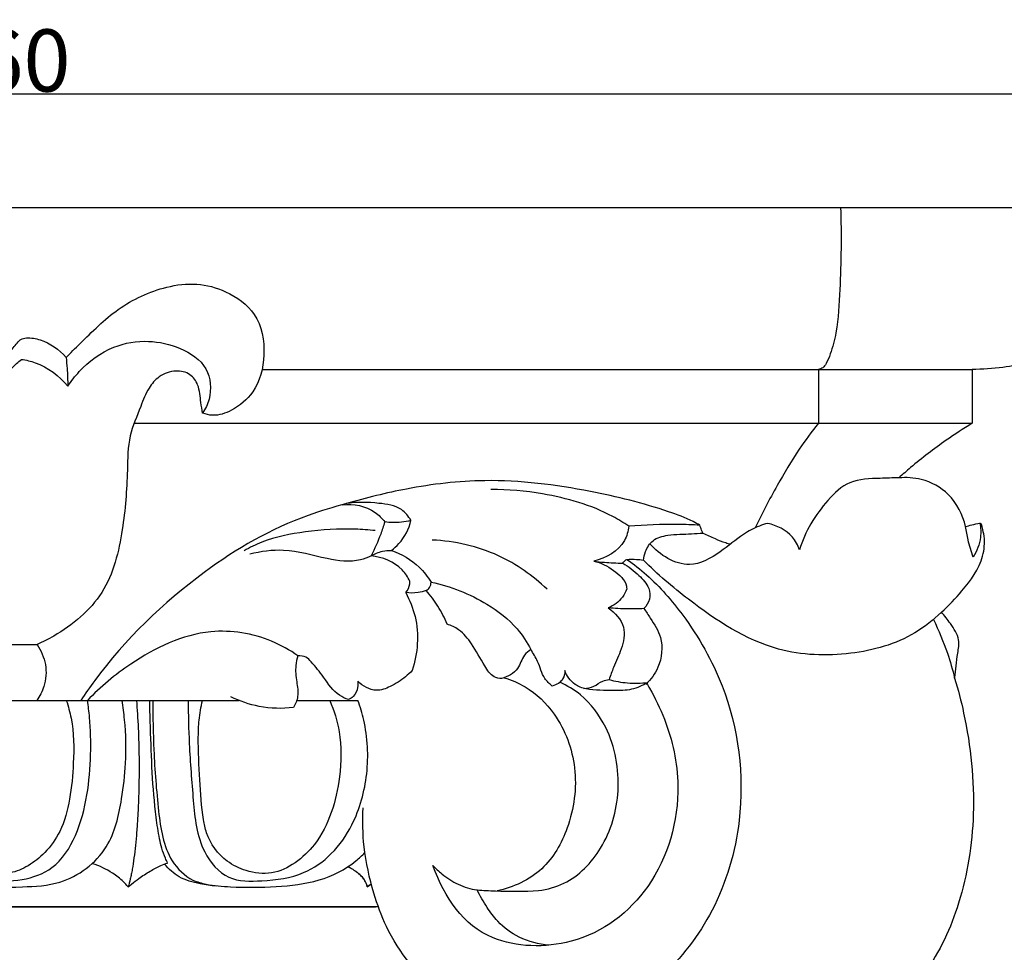
# Model space of a CAD drawing. Units: millimetres. Extents: x 384 to 1484, y -1979 to 1221.
# Drawn here: x 1136 to 1295, y -1212 to -1062 of the extents above; entities that cross this region are included whole.
import ezdxf

# ---------------------------------------------------------------- set-up
doc = ezdxf.new("R2010")
doc.units = ezdxf.units.MM
doc.header["$MEASUREMENT"] = 0
doc.layers.add('kontur', color=7, linetype='Continuous', true_color=0xffffff)
doc.styles.add('Arial', font='arial.ttf')
doc.dimstyles.new('Default', dxfattribs={"dimtxt": 10, "dimasz": 7, "dimexe": 0.5, "dimexo": 0.5, "dimgap": 0.25, "dimtad": 1, "dimtoh": 1, "dimdec": 0, "dimzin": 1, "dimdsep": 46, "dimtxsty": 'Arial', "dimcen": 0.5, "dimazin": 0, "dimtfac": 1, "dimtdec": 4, "dimtix": 1, "dimtmove": 1, "dimatfit": 3, "dimfxl": 0, "dimtolj": 1, "dimtzin": 1, "dimarcsym": 0})

# ---------------------------------------------------------------- blocks, each defined once
blk = doc.blocks.new('*D17')
at = {"layer": 'Defpoints', "color": 0}
for p in [(1313.57, -1073.68), (953.07, -1095.88), (1313.57, -1095.88)]:
    blk.add_point(p, dxfattribs=at)
at = {"layer": 'kontur', "color": 0, "lineweight": -2}
for p, q in [((953.07, -1095.38), (953.07, -1073.18)), ((1313.57, -1095.38), (1313.57, -1073.18)), ((960.07, -1073.68), (1306.57, -1073.68))]:
    blk.add_line(p, q, dxfattribs=at)
at = {"layer": 'kontur', "color": 0}
for points in [[(960.07, -1072.52), (960.07, -1074.85), (953.07, -1073.68)], [(1306.57, -1074.85), (1306.57, -1072.52), (1313.57, -1073.68)]]:
    blk.add_solid(points, dxfattribs=at)
at = {"layer": 'kontur', "color": 0, "insert": (1133.32, -1068.33), "char_height": 10, "attachment_point": 5, "style": 'Arial'}
blk.add_mtext('\\A1;360', dxfattribs=at)

msp = doc.modelspace()

# ---------------------------------------------------------------- linework, layer by layer
at = {"layer": 'kontur'}
for p, q in [((1133.32, -1091.94), (1313.36, -1091.94)), ((1175.48, -1117.99), (1289.67, -1117.99)), ((1264.94, -1117.99), (1264.94, -1126.67)), ((1289.67, -1117.99), (1289.67, -1126.67)), ((1154.89, -1126.67), (1289.67, -1126.67)), ((1127.36, -1162.24), (1139.28, -1162.24)), ((1094.83, -1171.24), (1171.81, -1171.24)), ((1181.05, -1171.24), (1190.89, -1171.24)), ((1072.45, -1204.41), (1193.71, -1204.41)), ((1194.18, -1204.41), (1072.92, -1204.41))]:
    msp.add_line(p, q, dxfattribs=at)
for points, knots in [([(1268.5, -1091.94), (1268.7, -1096.34), (1268.51, -1103.07), (1268.12, -1110.99), (1267.11, -1114.96), (1266.36, -1116.82), (1265.74, -1117.78), (1265.19, -1117.96), (1264.94, -1117.99)], [0, 0, 0, 0, 6.236979, 9.519388, 11.189719, 11.982932, 12.386465, 12.742463, 12.742463, 12.742463, 12.742463]), ([(1313.36, -1091.94), (1313.74, -1095.08), (1313.4, -1101.62), (1310.62, -1110.89), (1302.86, -1115.99), (1295.88, -1117.71), (1291.33, -1118.01), (1289.67, -1117.99)], [84.812893, 84.812893, 84.812893, 84.812893, 89.296367, 94.072173, 97.732815, 101.82841, 104.16693, 104.16693, 104.16693, 104.16693]), ([(1143.95, -1116.1), (1144.68, -1115.35), (1147.39, -1112.68), (1152.13, -1107.92), (1158.84, -1104.76), (1164.98, -1103.98), (1170.04, -1105.36), (1175.07, -1108.94), (1176.26, -1115.55), (1174.75, -1121.46), (1171.09, -1124.57), (1168.01, -1125.6), (1166.42, -1125.22), (1165.91, -1125.03)], [73.961018, 73.961018, 73.961018, 73.961018, 75.434143, 79.348136, 83.393007, 85.680765, 87.946733, 90.709843, 93.866985, 96.798442, 98.921366, 100.415186, 101.178506, 101.178506, 101.178506, 101.178506]), ([(1123.11, -1109.9), (1123.45, -1110.08), (1124.44, -1110.66), (1126.33, -1112.23), (1128.43, -1114.19), (1129.51, -1116.34), (1130.23, -1117.73), (1131.46, -1118.1), (1132.74, -1117.77), (1133.92, -1116.65), (1134.95, -1115.12), (1135.91, -1113.93), (1136.73, -1113.05), (1138.03, -1112.85), (1140.73, -1113.3), (1142.88, -1114.8), (1143.95, -1116.1)], [61.03418, 61.03418, 61.03418, 61.03418, 61.573082, 62.659122, 64.509213, 65.547002, 66.096027, 66.626461, 67.209981, 67.895538, 68.870386, 69.818698, 70.083043, 70.529522, 71.573089, 73.961018, 73.961018, 73.961018, 73.961018]), ([(1144.23, -1120.71), (1144.77, -1119.88), (1146.8, -1117.3), (1151.09, -1114.1), (1157.1, -1113.14), (1162.37, -1114.32), (1167.07, -1117.35), (1167.44, -1122.11), (1166.37, -1124.35), (1165.91, -1125.03)], [0, 0, 0, 0, 1.413647, 4.627964, 7.293176, 9.739554, 12.240019, 14.545676, 15.708185, 15.708185, 15.708185, 15.708185]), ([(1143.95, -1116.1), (1144.02, -1116.68), (1144.16, -1118.21), (1144.22, -1119.76), (1144.23, -1120.71)], [-2.180668, -2.180668, -2.180668, -2.180668, -1.3554, 0, 0, 0, 0]), ([(1131.32, -1124.41), (1131.76, -1123.58), (1133.04, -1121.38), (1134.48, -1118.38), (1136.23, -1116.82), (1136.78, -1116.39)], [0, 0, 0, 0, 1.332387, 3.620823, 4.60766, 4.60766, 4.60766, 4.60766]), ([(1136.78, -1116.39), (1137.53, -1116.5), (1140.38, -1117.17), (1142.86, -1119.05), (1144.23, -1120.71)], [4.60766, 4.60766, 4.60766, 4.60766, 5.684168, 8.728549, 8.728549, 8.728549, 8.728549]), ([(1165.91, -1125.03), (1165.82, -1124.46), (1165.52, -1122.96), (1165.46, -1120.69), (1163.95, -1118.57), (1161.42, -1118.02), (1158.91, -1118.94), (1157, -1121.15), (1155.79, -1124.52), (1153.88, -1128.77), (1153.85, -1135.6), (1153.22, -1144.05), (1150.73, -1154.4), (1144.18, -1159.8), (1140.2, -1161.84), (1139.28, -1162.24)], [101.178506, 101.178506, 101.178506, 101.178506, 101.992238, 103.355875, 104.319418, 105.418792, 106.757466, 107.905989, 109.431726, 111.806895, 114.412614, 118.935694, 123.948445, 128.871152, 130.294816, 130.294816, 130.294816, 130.294816]), ([(1264.94, -1126.67), (1263.86, -1128.02), (1261.48, -1131.25), (1258.13, -1136.89), (1255.88, -1141.17), (1254.79, -1143.47)], [16.83513, 16.83513, 16.83513, 16.83513, 19.27936, 22.508469, 26.110826, 26.110826, 26.110826, 26.110826]), ([(1289.67, -1126.67), (1288.26, -1127.53), (1284.86, -1129.77), (1280.95, -1132.74), (1278.51, -1134.88), (1277.89, -1135.45)], [108.259597, 108.259597, 108.259597, 108.259597, 110.609496, 114.013178, 115.198673, 115.198673, 115.198673, 115.198673]), ([(1288.62, -1143.27), (1288.16, -1141.37), (1286.44, -1137.93), (1282, -1135.52), (1279.09, -1135.33), (1277.89, -1135.45)], [-118.038604, -118.038604, -118.038604, -118.038604, -115.277441, -112.93863, -111.233781, -111.233781, -111.233781, -111.233781]), ([(1245.89, -1143.05), (1245.54, -1142.85), (1243.93, -1141.99), (1238.13, -1139.84), (1227.01, -1137.09), (1212.76, -1135.29), (1199.54, -1136.82), (1190.15, -1139.21), (1178.7, -1142.58), (1164.49, -1150.79), (1152.43, -1162.39), (1147.04, -1170.16), (1146.32, -1171.24)], [0.637278, 0.637278, 0.637278, 0.637278, 1.216983, 3.221564, 9.3516, 17.409756, 23.377991, 28.055489, 31.115138, 40.234933, 51.764626, 53.60732, 53.60732, 53.60732, 53.60732]), ([(1277.89, -1135.45), (1276.89, -1135.43), (1274.28, -1135.57), (1269.91, -1135.62), (1265.19, -1140.1), (1262.8, -1144.08), (1261.92, -1147)], [-111.233781, -111.233781, -111.233781, -111.233781, -109.817159, -107.497302, -105.365167, -101.03936, -101.03936, -101.03936, -101.03936]), ([(1234.46, -1143.21), (1233.62, -1142.65), (1229.38, -1140.07), (1221.77, -1137.92), (1215.05, -1137.29), (1212.27, -1137.31)], [0, 0, 0, 0, 1.426962, 7.009177, 10.953076, 10.953076, 10.953076, 10.953076]), ([(1188.34, -1139.76), (1190.15, -1139.57), (1192.98, -1140.07), (1194.77, -1141.95), (1195.21, -1142.53)], [-3.605608, -3.605608, -3.605608, -3.605608, -1.029604, 0, 0, 0, 0]), ([(1199.42, -1142.28), (1199.03, -1141.62), (1197.67, -1139.96), (1193.7, -1139.41), (1190.72, -1139.29), (1188.98, -1139.58)], [2.754881, 2.754881, 2.754881, 2.754881, 3.844987, 5.617444, 8.109305, 8.109305, 8.109305, 8.109305]), ([(1195.21, -1142.53), (1195.01, -1143.19), (1194.39, -1145.05), (1193.59, -1146.85), (1193, -1147.98)], [0, 0, 0, 0, 0.974035, 2.775665, 2.775665, 2.775665, 2.775665]), ([(1199.42, -1142.28), (1198.92, -1142.42), (1197.52, -1142.7), (1196.09, -1142.66), (1195.21, -1142.53)], [0, 0, 0, 0, 0.745333, 2.002047, 2.002047, 2.002047, 2.002047]), ([(1196.27, -1147.11), (1196.71, -1146.78), (1198.17, -1145.49), (1199.09, -1143.64), (1199.42, -1142.28)], [0, 0, 0, 0, 0.769593, 2.754881, 2.754881, 2.754881, 2.754881]), ([(1234.46, -1143.21), (1234.35, -1144.01), (1233.61, -1146.78), (1230.75, -1148.38), (1228.83, -1148.82)], [5.395632, 5.395632, 5.395632, 5.395632, 6.531982, 9.32754, 9.32754, 9.32754, 9.32754]), ([(1245.89, -1143.05), (1244.7, -1142.99), (1240.89, -1142.88), (1237.07, -1143.01), (1234.46, -1143.21)], [0, 0, 0, 0, 1.688584, 5.395632, 5.395632, 5.395632, 5.395632]), ([(1256.79, -1142.77), (1256.34, -1142.88), (1254.98, -1143.3), (1252.33, -1144.77), (1249.16, -1147.56), (1243.67, -1150.61), (1239.45, -1147.83), (1237.83, -1146.06)], [-97.791487, -97.791487, -97.791487, -97.791487, -97.132868, -95.780564, -93.569049, -91.045047, -87.64874, -87.64874, -87.64874, -87.64874]), ([(1246.38, -1144.31), (1246.3, -1144.16), (1246.11, -1143.75), (1245.97, -1143.33), (1245.89, -1143.05)], [0, 0, 0, 0, 0.2385818, 0.637278, 0.637278, 0.637278, 0.637278]), ([(1261.92, -1147), (1261.65, -1146.27), (1260.55, -1144.18), (1258.27, -1143.07), (1256.79, -1142.77)], [-101.03936, -101.03936, -101.03936, -101.03936, -99.932894, -97.791487, -97.791487, -97.791487, -97.791487]), ([(1284.72, -1157.04), (1285.93, -1156.01), (1288.47, -1153.25), (1291.44, -1149.24), (1291.78, -1145.35), (1291.38, -1143.69), (1291.21, -1142.9), (1290.99, -1142.75), (1290.92, -1142.71)], [-131.018867, -131.018867, -131.018867, -131.018867, -128.77038, -125.700603, -124.195407, -123.480983, -123.234572, -123.1216, -123.1216, -123.1216, -123.1216]), ([(1288.62, -1143.27), (1288.95, -1143.18), (1289.71, -1142.98), (1290.48, -1142.8), (1290.92, -1142.71)], [122.003496, 122.003496, 122.003496, 122.003496, 122.483136, 123.1216, 123.1216, 123.1216, 123.1216]), ([(1289.84, -1148.2), (1289.52, -1147.29), (1289.04, -1145.66), (1288.72, -1143.99), (1288.62, -1143.27)], [-120.436586, -120.436586, -120.436586, -120.436586, -119.073067, -118.038604, -118.038604, -118.038604, -118.038604]), ([(1290.92, -1142.71), (1291.06, -1143.45), (1291.17, -1145.38), (1290.46, -1147.23), (1289.84, -1148.2)], [-123.1216, -123.1216, -123.1216, -123.1216, -122.057757, -120.436586, -120.436586, -120.436586, -120.436586]), ([(1193.69, -1143.92), (1192.62, -1143.81), (1188.87, -1143.52), (1182.71, -1143.94), (1176.62, -1145.12), (1173.51, -1146.64), (1172.59, -1147.16)], [0, 0, 0, 0, 1.530188, 5.316223, 8.712151, 10.202558, 10.202558, 10.202558, 10.202558]), ([(1236.8, -1148.68), (1236.85, -1148.21), (1237.14, -1147.06), (1238.28, -1145.23), (1241.19, -1144.46), (1243.88, -1144.51), (1245.77, -1144.35), (1246.38, -1144.31)], [-105.548884, -105.548884, -105.548884, -105.548884, -104.8747, -103.874723, -102.686698, -100.870015, -100.011536, -100.011536, -100.011536, -100.011536]), ([(1246.38, -1144.31), (1247.01, -1144.64), (1248.22, -1145.19), (1249.71, -1145.79), (1250.57, -1146.01), (1250.84, -1146.07)], [-100.011536, -100.011536, -100.011536, -100.011536, -99.002005, -98.138232, -97.744506, -97.744506, -97.744506, -97.744506]), ([(1221.31, -1153.36), (1219.03, -1151.17), (1213.34, -1147.13), (1206.48, -1145.61), (1202.82, -1145.44)], [0, 0, 0, 0, 4.477096, 9.653134, 9.653134, 9.653134, 9.653134]), ([(1193, -1147.98), (1192.46, -1148.24), (1190.2, -1149.15), (1185.28, -1148.45), (1179.55, -1146.67), (1175.27, -1147.28), (1173.49, -1147.7)], [2.775665, 2.775665, 2.775665, 2.775665, 3.628084, 6.160428, 9.523539, 12.107467, 12.107467, 12.107467, 12.107467]), ([(1193, -1147.98), (1193.57, -1147.64), (1194.65, -1147.2), (1195.8, -1147.1), (1196.27, -1147.11)], [6.138004, 6.138004, 6.138004, 6.138004, 7.079861, 7.749657, 7.749657, 7.749657, 7.749657]), ([(1199.26, -1152.07), (1198.93, -1151.4), (1197.48, -1149.22), (1194.81, -1148.17), (1193, -1147.98)], [2.503522, 2.503522, 2.503522, 2.503522, 3.556576, 6.138004, 6.138004, 6.138004, 6.138004]), ([(1196.27, -1147.11), (1197.91, -1147.68), (1200.38, -1149.13), (1202.11, -1151.32), (1202.65, -1152.19)], [7.749657, 7.749657, 7.749657, 7.749657, 10.206285, 11.652418, 11.652418, 11.652418, 11.652418]), ([(1234.16, -1148.55), (1235.25, -1149.33), (1238.59, -1151.96), (1244.27, -1158.48), (1251.53, -1171.22), (1253.7, -1188.47), (1248.86, -1204.94), (1240.15, -1216.39), (1228.77, -1222.97), (1215.9, -1223.99), (1203.48, -1219.25), (1196.24, -1210.26), (1193.16, -1201.66), (1191.71, -1195.25), (1191.62, -1190.58), (1191.74, -1188.5)], [0, 0, 0, 0, 1.893294, 6.005142, 12.146942, 22.430515, 29.540903, 35.960851, 42.349702, 47.503237, 53.762014, 60.370208, 63.057469, 66.672589, 69.621692, 69.621692, 69.621692, 69.621692]), ([(1228.83, -1148.82), (1229.39, -1148.9), (1230.94, -1149.07), (1232.5, -1149.14), (1233.48, -1149.14)], [9.32754, 9.32754, 9.32754, 9.32754, 10.134092, 11.529848, 11.529848, 11.529848, 11.529848]), ([(1228.83, -1148.82), (1229.97, -1149.08), (1231.97, -1150.1), (1233.98, -1151.92), (1234.11, -1153.15), (1234.12, -1153.3)], [0, 0, 0, 0, 1.66738, 3.207408, 3.408831, 3.408831, 3.408831, 3.408831]), ([(1233.48, -1149.14), (1233.58, -1148.98), (1233.78, -1148.75), (1234.05, -1148.6), (1234.16, -1148.55)], [0, 0, 0, 0, 0.2567545, 0.4286603, 0.4286603, 0.4286603, 0.4286603]), ([(1233.48, -1149.14), (1234.44, -1149.68), (1235.93, -1150.93), (1237.79, -1152.84), (1237.95, -1155.01), (1237.29, -1156.05), (1236.89, -1156.46)], [11.529848, 11.529848, 11.529848, 11.529848, 13.083417, 14.309587, 15.134639, 15.952019, 15.952019, 15.952019, 15.952019]), ([(1234.16, -1148.55), (1234.66, -1148.51), (1235.55, -1148.51), (1236.43, -1148.61), (1236.8, -1148.67)], [0.42866, 0.42866, 0.42866, 0.42866, 1.145102, 1.677024, 1.677024, 1.677024, 1.677024]), ([(1284.72, -1157.04), (1283.44, -1158.29), (1279.15, -1161.71), (1269.95, -1164.27), (1256.6, -1163.77), (1245.71, -1156.52), (1239.06, -1150.95), (1236.8, -1148.68)], [-131.018867, -131.018867, -131.018867, -131.018867, -128.47845, -123.36722, -117.884337, -110.082991, -105.548884, -105.548884, -105.548884, -105.548884]), ([(1198.57, -1153.9), (1198.91, -1153.51), (1199.23, -1152.87), (1199.26, -1152.21), (1199.26, -1152.07)], [1.5670972, 1.5670972, 1.5670972, 1.5670972, 2.3028937, 2.503522, 2.503522, 2.503522, 2.503522]), ([(1201.85, -1153.56), (1202.07, -1153.44), (1202.53, -1153.08), (1202.65, -1152.49), (1202.65, -1152.19)], [29.1827701, 29.1827701, 29.1827701, 29.1827701, 29.5409338, 29.9655978, 29.9655978, 29.9655978, 29.9655978]), ([(1202.65, -1152.19), (1205.81, -1152.84), (1210.83, -1154.89), (1216.21, -1158.96), (1218.09, -1161.87), (1218.69, -1163.04)], [11.652418, 11.652418, 11.652418, 11.652418, 16.219557, 19.176182, 21.044231, 21.044231, 21.044231, 21.044231]), ([(1201.85, -1153.56), (1201.43, -1153.71), (1200.35, -1153.98), (1199.22, -1153.98), (1198.57, -1153.9)], [0, 0, 0, 0, 0.628552, 1.567097, 1.567097, 1.567097, 1.567097]), ([(1198.57, -1153.9), (1199.23, -1155.11), (1200.86, -1159.11), (1200.52, -1163.65), (1199.64, -1166.4)], [0, 0, 0, 0, 1.949796, 6.034231, 6.034231, 6.034231, 6.034231]), ([(1205.23, -1158.98), (1204.83, -1157.97), (1203.87, -1156.05), (1202.56, -1154.34), (1201.85, -1153.56)], [26.156039, 26.156039, 26.156039, 26.156039, 27.69035, 29.18277, 29.18277, 29.18277, 29.18277]), ([(1234.12, -1153.3), (1233.95, -1153.76), (1233.28, -1155.08), (1232.03, -1155.99), (1231.15, -1156.36)], [3.408831, 3.408831, 3.408831, 3.408831, 4.11418, 5.465163, 5.465163, 5.465163, 5.465163]), ([(1236.89, -1156.46), (1236.02, -1156.51), (1234.1, -1156.54), (1232.19, -1156.45), (1231.15, -1156.36)], [15.952019, 15.952019, 15.952019, 15.952019, 17.187806, 18.660407, 18.660407, 18.660407, 18.660407]), ([(1231.15, -1156.36), (1232.24, -1157.1), (1234.16, -1159.19), (1233.39, -1162.95), (1232.1, -1165.54), (1231.52, -1167.22), (1231.29, -1167.87)], [5.465163, 5.465163, 5.465163, 5.465163, 7.320323, 8.979261, 10.488178, 11.474602, 11.474602, 11.474602, 11.474602]), ([(1236.89, -1156.46), (1237.25, -1156.96), (1238.21, -1158.45), (1240.11, -1161.36), (1239.64, -1165.63), (1238, -1167.88), (1237.19, -1168.66)], [0, 0, 0, 0, 0.864874, 2.522764, 4.78991, 6.386316, 6.386316, 6.386316, 6.386316]), ([(1286.86, -1167.64), (1287.08, -1166.32), (1287.21, -1164.3), (1287.79, -1161.19), (1286.27, -1159.01), (1285.26, -1157.61), (1284.72, -1157.04)], [-136.419431, -136.419431, -136.419431, -136.419431, -134.526517, -133.509414, -132.124055, -131.018867, -131.018867, -131.018867, -131.018867]), ([(1213.99, -1167.73), (1213.59, -1167.7), (1212.37, -1167.46), (1210.93, -1165.1), (1209.46, -1162.41), (1207.49, -1159.89), (1205.89, -1159.18), (1205.23, -1158.98)], [20.117947, 20.117947, 20.117947, 20.117947, 20.690142, 21.778936, 23.740303, 25.188364, 26.156039, 26.156039, 26.156039, 26.156039]), ([(1283.44, -1158.21), (1284.3, -1159.97), (1285.59, -1163.07), (1286.53, -1166.29), (1286.86, -1167.64)], [-4.738057, -4.738057, -4.738057, -4.738057, -1.963697, 0, 0, 0, 0]), ([(1181.24, -1164.06), (1179.93, -1163.13), (1175.62, -1160.72), (1165.74, -1159.1), (1155.4, -1164.17), (1149.47, -1169.02), (1147.39, -1171.24)], [0, 0, 0, 0, 2.276727, 6.937989, 13.485619, 17.787837, 17.787837, 17.787837, 17.787837]), ([(1139.28, -1162.24), (1139.94, -1163.21), (1140.9, -1165.43), (1140.68, -1168.73), (1139.74, -1170.55), (1139.24, -1171.24)], [130.294816, 130.294816, 130.294816, 130.294816, 131.944585, 133.597937, 134.798087, 134.798087, 134.798087, 134.798087]), ([(1218.69, -1163.04), (1218.31, -1163.31), (1217.3, -1164.12), (1216.81, -1166.53), (1214.96, -1167.42), (1213.99, -1167.73)], [16.900043, 16.900043, 16.900043, 16.900043, 17.547589, 18.672898, 20.117947, 20.117947, 20.117947, 20.117947]), ([(1222.14, -1168.92), (1221.7, -1168.56), (1220.53, -1167.46), (1220.04, -1165.12), (1219.09, -1163.66), (1218.69, -1163.04)], [13.652785, 13.652785, 13.652785, 13.652785, 14.452354, 15.851941, 16.900043, 16.900043, 16.900043, 16.900043]), ([(1181.24, -1164.06), (1181.08, -1164.56), (1180.76, -1165.95), (1181, -1168.14), (1181.42, -1170.46), (1180.86, -1171.83), (1180.54, -1172.38)], [17.656735, 17.656735, 17.656735, 17.656735, 18.404535, 19.644223, 20.759404, 21.657279, 21.657279, 21.657279, 21.657279]), ([(1189.38, -1171.09), (1188.88, -1170.92), (1187.18, -1170.16), (1185.52, -1167.64), (1183.88, -1165.53), (1182.54, -1164.15), (1181.67, -1164.03), (1181.24, -1164.06)], [12.431807, 12.431807, 12.431807, 12.431807, 13.18467, 15.009392, 16.512871, 17.040681, 17.656735, 17.656735, 17.656735, 17.656735]), ([(1199.64, -1166.4), (1199.29, -1166.76), (1198.21, -1167.77), (1196.34, -1168.99), (1193.52, -1170.02), (1191.66, -1168.93), (1190.87, -1168.15)], [6.034231, 6.034231, 6.034231, 6.034231, 6.746502, 8.118974, 9.209604, 10.771649, 10.771649, 10.771649, 10.771649]), ([(1224.15, -1166.4), (1224.16, -1166.85), (1223.98, -1168.08), (1222.81, -1168.74), (1222.14, -1168.92)], [12.020221, 12.020221, 12.020221, 12.020221, 12.66122, 13.652785, 13.652785, 13.652785, 13.652785]), ([(1227.57, -1169.38), (1226.95, -1169.25), (1225.44, -1168.67), (1224.48, -1167.27), (1224.15, -1166.4)], [9.803806, 9.803806, 9.803806, 9.803806, 10.695854, 12.020221, 12.020221, 12.020221, 12.020221]), ([(1190.87, -1168.15), (1190.91, -1168.48), (1190.89, -1169.35), (1190.41, -1170.52), (1189.66, -1170.97), (1189.38, -1171.09)], [10.771649, 10.771649, 10.771649, 10.771649, 11.238195, 11.998882, 12.431807, 12.431807, 12.431807, 12.431807]), ([(1237.36, -1168.49), (1237.51, -1168.75), (1238.56, -1170.61), (1241.12, -1175.81), (1243.48, -1186.88), (1239.38, -1201.51), (1226.99, -1211.24), (1209.95, -1210.72), (1204.85, -1202.96), (1202.96, -1197.79)], [0, 0, 0, 0, 0.427862, 3.017564, 8.172958, 16.164423, 23.194659, 28.807657, 36.288248, 36.288248, 36.288248, 36.288248]), ([(1214.37, -1167.6), (1215.56, -1167.93), (1218.72, -1169.24), (1223.47, -1173.91), (1226.54, -1182.19), (1225.29, -1191.26), (1220.99, -1198.97), (1215.89, -1201.28), (1213.28, -1201.86)], [0, 0, 0, 0, 1.745128, 4.783941, 9.133721, 13.719254, 17.358675, 21.139897, 21.139897, 21.139897, 21.139897]), ([(1219.95, -1201.82), (1221.35, -1201.63), (1225.43, -1200.51), (1230.84, -1194.89), (1233.52, -1185.57), (1231.86, -1176.45), (1227.6, -1170.67), (1224.54, -1168.84), (1223.37, -1168.31)], [4.670282, 4.670282, 4.670282, 4.670282, 6.669618, 10.518161, 15.07075, 19.948726, 23.086003, 24.911974, 24.911974, 24.911974, 24.911974]), ([(1227.22, -1169.3), (1227.77, -1169.27), (1228.92, -1169.11), (1230.03, -1168.08), (1230.95, -1167.92), (1231.29, -1167.87)], [0, 0, 0, 0, 0.76852, 1.573862, 2.054334, 2.054334, 2.054334, 2.054334]), ([(1237.5, -1168.35), (1236.7, -1168.84), (1234.93, -1169.62), (1231.51, -1169.68), (1229.06, -1169.6), (1227.57, -1169.38)], [5.007737, 5.007737, 5.007737, 5.007737, 6.339242, 7.664164, 9.803806, 9.803806, 9.803806, 9.803806]), ([(1231.29, -1167.87), (1232.25, -1168.14), (1234.32, -1168.51), (1236.42, -1168.47), (1237.5, -1168.35)], [2.054334, 2.054334, 2.054334, 2.054334, 3.471974, 5.007737, 5.007737, 5.007737, 5.007737]), ([(1286.86, -1167.64), (1287.42, -1169.49), (1289.26, -1176.65), (1290.54, -1188.92), (1288.3, -1203.37), (1283.33, -1214.15), (1276.69, -1221.27), (1271.43, -1222.97), (1268.87, -1223.34)], [0, 0, 0, 0, 2.735626, 10.451105, 17.271268, 23.179801, 27.020835, 30.681796, 30.681796, 30.681796, 30.681796]), ([(1113.67, -1171.24), (1113.13, -1174.56), (1112.81, -1181.38), (1114.02, -1190.26), (1117.16, -1196.95), (1122.27, -1200.54), (1129.07, -1201.33), (1136.11, -1201.28), (1144.17, -1200.88), (1151.15, -1195.6), (1152.88, -1187.81), (1153.68, -1180.94), (1153.56, -1175.61), (1153.13, -1172.27), (1152.96, -1171.24)], [0, 0, 0, 0, 4.204053, 8.463177, 11.130448, 13.15449, 15.963078, 19.486077, 22.025196, 25.92892, 29.28956, 31.697593, 34.611399, 35.906813, 35.906813, 35.906813, 35.906813]), ([(1119.25, -1171.24), (1118.93, -1173.47), (1118.59, -1177.96), (1118.89, -1185.08), (1120.34, -1191.52), (1123.02, -1196.78), (1126.93, -1199.67), (1131.75, -1200.32), (1136.77, -1200.35), (1142.43, -1198.41), (1145.83, -1192.9), (1147.48, -1186.54), (1148, -1180.1), (1147.9, -1175.01), (1147.53, -1172.14), (1147.39, -1171.24)], [0, 0, 0, 0, 2.814745, 5.60834, 8.875782, 11.005617, 12.844653, 14.684656, 16.974339, 19.129013, 21.793837, 24.615298, 27.34859, 29.835689, 30.963436, 30.963436, 30.963436, 30.963436]), ([(1143.99, -1171.24), (1144.3, -1172.17), (1145.22, -1175.45), (1145.24, -1180.85), (1144.69, -1186.98), (1143.37, -1192.03), (1140.83, -1195.66), (1138.01, -1197.86), (1135.47, -1199), (1133.87, -1199.07), (1133.32, -1199.04)], [0, 0, 0, 0, 1.385727, 4.795446, 7.543082, 10.107469, 12.072142, 13.678132, 15.137626, 15.918501, 15.918501, 15.918501, 15.918501]), ([(1155.27, -1171.24), (1155.39, -1172.67), (1155.58, -1175.67), (1155.71, -1180.46), (1155.69, -1184.54), (1155.59, -1187.79), (1155.47, -1190.15), (1155.31, -1192.42), (1155.11, -1194.57), (1154.88, -1196.58), (1154.65, -1198.09), (1154.44, -1199.19), (1154.23, -1200.19), (1154.06, -1200.85), (1153.94, -1201.23)], [5.65758, 5.65758, 5.65758, 5.65758, 14.018537, 22.379493, 31.165241, 35.558115, 39.950989, 44.343863, 48.736737, 53.12961, 57.522484, 59.684145, 61.845806, 66.169127, 66.169127, 66.169127, 66.169127]), ([(1160.29, -1197.38), (1160.16, -1197.12), (1159.8, -1196.35), (1159.31, -1195.06), (1158.85, -1192.86), (1158.24, -1188.81), (1157.76, -1182.82), (1157.57, -1177.06), (1157.44, -1173.2), (1157.42, -1171.75), (1157.42, -1171.24)], [69.696159, 69.696159, 69.696159, 69.696159, 70.108232, 70.901092, 71.629599, 73.289098, 76.696849, 80.120385, 81.443449, 82.16388, 82.16388, 82.16388, 82.16388]), ([(1157.92, -1171.24), (1157.9, -1173.9), (1158.02, -1179.86), (1158.67, -1188.45), (1159.77, -1196.22), (1163.55, -1200.02), (1167.03, -1200.97), (1171.53, -1201.33), (1177.63, -1201.29), (1184.64, -1200.53), (1189.45, -1198.13), (1191.56, -1196.17), (1192.01, -1195.7)], [0, 0, 0, 0, 3.31581, 7.429935, 10.87741, 12.761967, 13.683357, 15.331993, 18.394179, 21.306692, 24.082184, 24.894939, 24.894939, 24.894939, 24.894939]), ([(1163.57, -1171.24), (1163.6, -1173.56), (1163.74, -1178.93), (1164.36, -1187.07), (1165.12, -1194.9), (1169.73, -1200.41), (1176.02, -1200.29), (1181.87, -1199.59), (1186.93, -1196.02), (1190.68, -1190.55), (1192.78, -1183.03), (1192.4, -1176.09), (1191.27, -1172.27), (1190.89, -1171.24)], [0, 0, 0, 0, 2.896714, 6.704395, 10.235643, 12.578431, 14.796682, 17.653401, 19.900051, 22.270831, 25.835144, 29.437812, 30.800848, 30.800848, 30.800848, 30.800848]), ([(1186.35, -1171.24), (1187.05, -1172.85), (1188.3, -1176.89), (1188.15, -1184.96), (1185.82, -1192.8), (1180.97, -1197.47), (1177.08, -1199.36), (1173.07, -1198.84), (1169.08, -1196.93), (1166.69, -1193.68), (1165.75, -1189.02), (1165.47, -1183.84), (1165.14, -1178.51), (1165.31, -1174.23), (1165.65, -1172.29), (1165.89, -1171.24)], [0, 0, 0, 0, 2.469413, 5.896507, 11.35814, 13.380208, 15.313072, 17.248664, 18.850356, 21.50885, 22.536331, 25.561262, 28.833579, 30.09051, 31.609237, 31.609237, 31.609237, 31.609237]), ([(1180.54, -1172.38), (1178.71, -1172.59), (1175.2, -1172.5), (1171.9, -1171.35), (1170.45, -1170.64)], [21.657279, 21.657279, 21.657279, 21.657279, 24.257408, 26.536186, 26.536186, 26.536186, 26.536186]), ([(1153.94, -1201.23), (1153.69, -1200.93), (1152.94, -1200.1), (1151.11, -1198.69), (1149.36, -1197.84), (1148.24, -1197.48)], [0, 0, 0, 0, 0.54776, 1.583514, 3.253049, 3.253049, 3.253049, 3.253049]), ([(1153.94, -1201.23), (1154.12, -1201.07), (1154.68, -1200.59), (1155.83, -1199.71), (1157.39, -1198.68), (1158.96, -1197.88), (1159.93, -1197.5), (1160.29, -1197.38)], [66.169127, 66.169127, 66.169127, 66.169127, 66.519038, 67.20906, 68.221354, 69.15248, 69.696159, 69.696159, 69.696159, 69.696159]), ([(1168.12, -1201.08), (1167.24, -1201.03), (1165.2, -1200.73), (1162.16, -1199.88), (1160.46, -1198.35), (1159.79, -1197.56)], [0, 0, 0, 0, 1.244714, 2.916532, 4.378861, 4.378861, 4.378861, 4.378861]), ([(1192.37, -1201.23), (1192.36, -1201.16), (1192.35, -1201.08), (1192.31, -1200.93), (1192.29, -1200.85), (1192.24, -1200.68), (1192.2, -1200.6), (1192.12, -1200.42), (1192.07, -1200.33), (1191.91, -1200.05), (1191.78, -1199.86), (1191.53, -1199.57), (1191.44, -1199.48), (1191.24, -1199.28), (1191.14, -1199.19), (1190.92, -1199), (1190.8, -1198.91), (1190.56, -1198.72), (1190.44, -1198.64), (1190.05, -1198.38), (1189.78, -1198.23), (1189.42, -1198.04), (1189.35, -1198.01), (1189.28, -1197.97)], [14.27208, 14.27208, 14.27208, 14.27208, 14.994915, 14.994915, 15.728913, 15.728913, 16.519332, 16.519332, 17.319856, 17.319856, 19.069017, 19.069017, 19.998496, 19.998496, 20.934032, 20.934032, 21.892126, 21.892126, 22.852275, 22.852275, 24.758216, 24.758216, 25.235863, 25.235863, 25.235863, 25.235863]), ([(1189.28, -1197.97), (1189.82, -1198.21), (1190.87, -1198.87), (1192.03, -1199.99), (1192.31, -1200.92), (1192.37, -1201.23)], [0, 0, 0, 0, 0.745552, 1.541294, 1.934962, 1.934962, 1.934962, 1.934962]), ([(1202.96, -1197.79), (1203.41, -1198.26), (1204.65, -1199.42), (1206.96, -1200.96), (1209.01, -1201.54), (1210.05, -1201.7)], [36.288248, 36.288248, 36.288248, 36.288248, 37.216844, 38.677515, 40.174242, 40.174242, 40.174242, 40.174242]), ([(1193.05, -1200.76), (1193.05, -1200.76), (1193.05, -1200.77), (1192.82, -1200.93), (1192.59, -1201.08), (1192.37, -1201.23)], [12.70594, 12.70594, 12.70594, 12.70594, 12.726435, 12.726435, 14.27208, 14.27208, 14.27208, 14.27208]), ([(1221.62, -1210.58), (1219.97, -1210.46), (1216.9, -1209.66), (1213.57, -1207.23), (1211.55, -1204.41), (1210.52, -1202.67), (1210.05, -1201.7)], [-7.219465, -7.219465, -7.219465, -7.219465, -4.882122, -2.851197, -1.525021, 0, 0, 0, 0]), ([(1210.05, -1201.7), (1211.04, -1201.77), (1214.34, -1201.94), (1217.64, -1201.93), (1219.95, -1201.82)], [0, 0, 0, 0, 1.399484, 4.670282, 4.670282, 4.670282, 4.670282])]:
    msp.add_open_spline(points, degree=3, knots=knots, dxfattribs=at)
msp.add_open_spline([(1192.37, -1201.23), (1192.59, -1201.08), (1192.82, -1200.92), (1193.05, -1200.77)], degree=3, dxfattribs=at)

# ---------------------------------------------------------------- dimensions: what is measured, and where the dimension line sits
dim = msp.add_linear_dim(base=(1313.5652, -1073.6842), p1=(953.0691, -1095.8778), p2=(1313.5652, -1095.8778), dimstyle='Default', dxfattribs=at)
dim.commit()
dim.dimension.update_dxf_attribs({"geometry": '*D17', "text_midpoint": (1133.3171, -1068.3292)})

doc.saveas('drawing.dxf')
